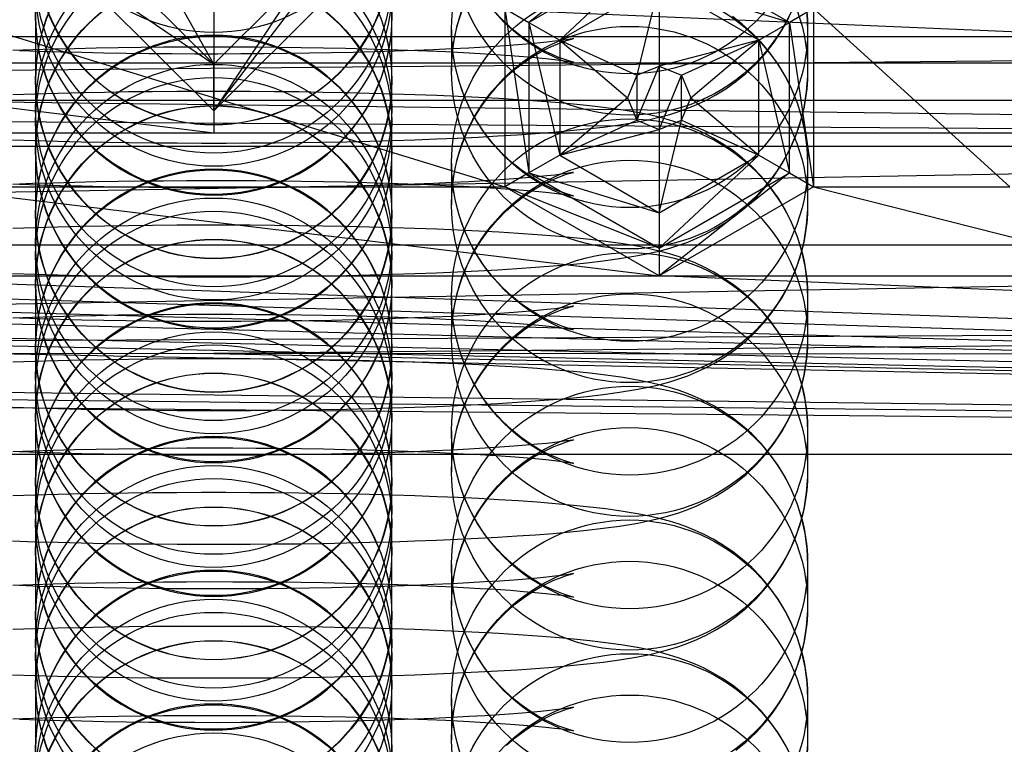
# Model space of a CAD drawing. Units: millimetres. Extents: x -7579 to 20113, y 2207 to 67750.
# Drawn here: x 6022 to 6038, y 21498 to 21510 of the extents above; entities that cross this region are included whole.
import ezdxf

# ---------------------------------------------------------------- set-up
doc = ezdxf.new("R2010")
doc.units = ezdxf.units.MM

msp = doc.modelspace()

# ---------------------------------------------------------------- linework, layer by layer
at = {"color": 7, "linetype": 'Continuous'}
for p, q in [((6021.9071, 21522.6963), (6021.9071, 21508.7117)), ((6027.9071, 21508.7117), (6027.9071, 21522.6963)), ((6021.9071, 21521.9859), (6021.9071, 21508.0013)), ((6027.9071, 21508.0013), (6027.9071, 21521.9859)), ((6021.9071, 21520.4457), (6021.9071, 21506.461)), ((6027.9071, 21506.461), (6027.9071, 21520.4457)), ((6021.9071, 21519.7353), (6021.9071, 21505.7506)), ((6027.9071, 21505.7506), (6027.9071, 21519.7353)), ((6021.9071, 21518.195), (6021.9071, 21504.2104)), ((6027.9071, 21504.2104), (6027.9071, 21518.195)), ((6021.9071, 21517.4846), (6021.9071, 21503.5)), ((6027.9071, 21503.5), (6027.9071, 21517.4846)), ((6021.9071, 21515.9444), (6021.9071, 21501.9597)), ((6027.9071, 21501.9597), (6027.9071, 21515.9444)), ((6024.9071, 21508.2973), (5968.7052, 21515.2441)), ((6021.9071, 21515.234), (6021.9071, 21501.2493)), ((6024.9071, 21515.2441), (6024.9071, 21508.2973)), ((6027.9071, 21501.2493), (6027.9071, 21515.234)), ((6024.9071, 21509.4564), (6022.4071, 21513.8906)), ((6021.9071, 21513.6937), (6021.9071, 21499.7091)), ((6027.9071, 21499.7091), (6027.9071, 21513.6937)), ((6021.9071, 21512.9833), (6021.9071, 21498.9987)), ((6027.9071, 21498.9987), (6027.9071, 21512.9833)), ((6027.4071, 21512.4283), (6024.9071, 21508.672)), ((6024.9071, 21512.2836), (6024.9071, 21509.4564)), ((6022.4071, 21511.9468), (6024.9071, 21509.4564)), ((6024.9071, 21509.4564), (6027.4071, 21511.9468)), ((6024.9071, 21508.672), (6027.4071, 21511.9468)), ((6032.4071, 21511.8932), (6030.2137, 21510.1596)), ((6021.9071, 21511.4431), (6021.9071, 21497.4585)), ((6027.9071, 21497.4585), (6027.9071, 21511.4431)), ((6032.4071, 21511.426), (6030.2137, 21510.1596)), ((6032.4071, 21511.426), (6030.731, 21509.8609)), ((6034.6006, 21510.1596), (6032.4071, 21511.426)), ((6024.9071, 21508.672), (6022.4071, 21511.1624)), ((6022.4071, 21511.1624), (6024.9071, 21509.4564)), ((6027.4071, 21511.1624), (6024.9071, 21508.672)), ((6032.4071, 21510.8286), (6030.731, 21509.8609)), ((6032.4071, 21510.8286), (6032.031, 21509.2704)), ((6034.6006, 21510.1596), (6032.4071, 21510.8286)), ((6034.0833, 21509.8609), (6032.4071, 21510.8286)), ((6032.4071, 21510.8286), (6032.4071, 21509.4262)), ((6021.9071, 21510.7327), (6021.9071, 21496.748)), ((6027.9071, 21496.748), (6027.9071, 21510.7327)), ((6077.3913, 21508.3151), (6024.9071, 21510.5785)), ((6024.9071, 21510.5132), (6024.9071, 21508.672)), ((6020.0042, 21510.3939), (6029.8101, 21507.3924)), ((6029.8101, 21510.3939), (6029.8101, 21507.3924)), ((6029.8101, 21510.3939), (6030.2137, 21507.6268)), ((6029.8101, 21510.3939), (6030.2137, 21510.1596)), ((6035.0042, 21510.3939), (6034.6006, 21510.1596)), ((6035.0042, 21510.3939), (6035.0042, 21507.3924)), ((6035.0042, 21510.3939), (6038.3101, 21507.3924)), ((6030.2137, 21510.1596), (6030.2137, 21507.6268)), ((6030.2137, 21510.1596), (6030.731, 21507.9255)), ((6030.2137, 21510.1596), (6030.731, 21509.8609)), ((6034.0833, 21509.8609), (6034.6006, 21510.1596)), ((6034.6006, 21507.6268), (6034.6006, 21510.1596)), ((6034.6006, 21510.1596), (6035.0042, 21507.3924)), ((6028.9071, 21510.0366), (6028.9071, 21509.3416)), ((6034.9071, 21509.3416), (6034.9071, 21510.0366)), ((6081.1091, 21509.9196), (5968.7052, 21508.8468)), ((6081.1091, 21509.9196), (5968.7052, 21509.9196)), ((6030.731, 21509.8609), (6030.731, 21507.9255)), ((6030.731, 21509.8609), (6031.8746, 21508.8932)), ((6030.731, 21509.8609), (6032.031, 21509.2704)), ((6034.0833, 21509.8609), (6032.4071, 21509.4262)), ((6032.7833, 21509.2704), (6034.0833, 21509.8609)), ((6032.9397, 21508.8932), (6034.0833, 21509.8609)), ((6034.0833, 21507.9255), (6034.0833, 21509.8609)), ((6034.0833, 21509.8609), (6034.6006, 21507.6268)), ((6081.1091, 21509.4741), (5968.7052, 21509.4741)), ((6081.1091, 21508.0739), (5968.7052, 21509.4741)), ((6024.9071, 21508.672), (6024.9071, 21509.4564)), ((6028.9071, 21509.3416), (6028.9074, 21509.3785)), ((6032.031, 21508.516), (6032.4071, 21509.4262)), ((6032.031, 21509.2704), (6032.4071, 21509.4262)), ((6032.4071, 21509.4262), (6032.4071, 21508.3601)), ((6032.4071, 21509.4262), (6032.7833, 21509.2704)), ((6021.9071, 21509.1925), (6021.9071, 21509.1771)), ((6021.9071, 21509.1925), (6021.9071, 21495.2078)), ((6021.9071, 21509.1771), (6021.9071, 21508.482)), ((6027.9071, 21495.2078), (6027.9071, 21509.1925)), ((6027.9071, 21509.1771), (6027.9071, 21509.1925)), ((6027.9071, 21508.482), (6027.9071, 21509.1771)), ((6032.031, 21509.2704), (6031.8746, 21508.8932)), ((6032.031, 21509.2704), (6032.031, 21508.516)), ((6032.4071, 21508.3601), (6032.7833, 21509.2704)), ((6032.7833, 21508.5159), (6032.7833, 21509.2704)), ((6032.7833, 21509.2704), (6032.9397, 21508.8932)), ((6081.1091, 21508.0739), (5968.7052, 21508.8468)), ((6081.1091, 21508.8468), (5968.7052, 21508.8468)), ((6031.8746, 21508.8932), (6030.731, 21507.9255)), ((6031.8746, 21508.8932), (6032.031, 21508.516)), ((6032.7833, 21508.5159), (6032.9397, 21508.8932)), ((6032.9397, 21508.8932), (6034.0833, 21507.9255)), ((6021.9071, 21508.7117), (6021.9071, 21508.0166)), ((6027.9071, 21508.0166), (6027.9071, 21508.7117)), ((6021.9071, 21508.482), (6021.9071, 21494.4974)), ((6027.9071, 21494.4974), (6027.9071, 21508.482)), ((6030.731, 21507.9255), (6032.031, 21508.516)), ((6032.031, 21508.516), (6032.4071, 21508.3601)), ((6032.4071, 21506.9577), (6032.7833, 21508.5159)), ((6032.4071, 21508.3601), (6032.7833, 21508.5159)), ((6032.7833, 21508.5159), (6034.0833, 21507.9255)), ((6077.3913, 21508.3151), (5972.4617, 21506.4083)), ((6030.731, 21507.9255), (6032.4071, 21508.3601)), ((6032.4071, 21508.3601), (6032.4071, 21506.9577)), ((6024.9071, 21508.2973), (5968.7052, 21508.2973)), ((6081.1091, 21508.2973), (6024.9071, 21508.2973)), ((6081.1091, 21508.0739), (5968.7052, 21508.0739)), ((6021.9071, 21508.0166), (6021.9071, 21508.0013)), ((6027.9071, 21508.0013), (6027.9071, 21508.0166)), ((6030.731, 21507.9255), (6030.2137, 21507.6268)), ((6030.731, 21507.9255), (6032.4071, 21506.9577)), ((6032.4071, 21506.9577), (6034.0833, 21507.9255)), ((6034.0833, 21507.9255), (6032.4071, 21506.3604)), ((6034.0833, 21507.9255), (6034.6006, 21507.6268)), ((6028.9071, 21507.786), (6028.9071, 21507.0909)), ((6034.9071, 21507.0909), (6034.9071, 21507.786)), ((6030.2137, 21507.6268), (6029.8101, 21507.3924)), ((6030.2137, 21507.6268), (6032.4071, 21506.3604)), ((6030.2137, 21507.6268), (6032.4071, 21506.9577)), ((6034.6006, 21507.6268), (6032.4071, 21505.8932)), ((6032.4071, 21506.3604), (6034.6006, 21507.6268)), ((6034.6006, 21507.6268), (6035.0042, 21507.3924)), ((6020.0042, 21507.3924), (6032.4071, 21505.8932)), ((6020.0042, 21507.3924), (6029.8101, 21507.3924)), ((6032.4071, 21505.8932), (6029.8101, 21507.3924)), ((6032.4071, 21506.3604), (6029.8101, 21507.3924)), ((6035.0042, 21507.3924), (6032.4071, 21505.8932)), ((6035.0042, 21507.3924), (6040.9071, 21505.8932)), ((6035.0042, 21507.3924), (6038.3101, 21507.3924)), ((6028.9071, 21507.0909), (6028.9074, 21507.1279)), ((6021.9071, 21506.9418), (6021.9071, 21506.9265)), ((6021.9071, 21506.9418), (6021.9071, 21492.9572)), ((6021.9071, 21506.9265), (6021.9071, 21506.2314)), ((6027.9071, 21492.9572), (6027.9071, 21506.9418)), ((6027.9071, 21506.9265), (6027.9071, 21506.9418)), ((6027.9071, 21506.2314), (6027.9071, 21506.9265)), ((6032.4071, 21506.9577), (6032.4071, 21506.3604)), ((6077.3528, 21506.4083), (5972.4617, 21506.4083)), ((6077.3528, 21506.4083), (5972.5821, 21504.5467)), ((6021.9071, 21506.461), (6021.9071, 21505.766)), ((6027.9071, 21505.766), (6027.9071, 21506.461)), ((6032.4071, 21506.3604), (6032.4071, 21505.8932)), ((6021.9071, 21506.2314), (6021.9071, 21492.2468)), ((6027.9071, 21492.2468), (6027.9071, 21506.2314)), ((5956.9071, 21505.8932), (6104.9483, 21502.8932)), ((5967.9071, 21505.8932), (6104.9483, 21502.8932)), ((5976.9071, 21505.8932), (6104.9483, 21502.8932)), ((5990.9071, 21505.8932), (6104.9483, 21502.8932)), ((6104.9483, 21502.8932), (5999.9071, 21505.8932)), ((6104.9483, 21502.8932), (6008.9071, 21505.8932)), ((6104.9483, 21502.8932), (6017.4071, 21505.8932)), ((6017.4071, 21505.8932), (6032.4071, 21505.8932)), ((6104.9483, 21502.8932), (6032.4071, 21505.8932)), ((6032.4071, 21505.8932), (6040.9071, 21505.8932)), ((6021.9071, 21505.766), (6021.9071, 21505.7506)), ((6027.9071, 21505.7506), (6027.9071, 21505.766)), ((6028.9071, 21505.5353), (6028.9071, 21504.8403)), ((6034.9071, 21504.8403), (6034.9071, 21505.5353)), ((6077.2971, 21505.0896), (5972.5821, 21504.5467)), ((6077.2971, 21505.0896), (6024.9071, 21504.5867)), ((6028.9071, 21504.8403), (6028.9074, 21504.8772)), ((6021.9071, 21504.6912), (6021.9071, 21504.6758)), ((6021.9071, 21504.6912), (6021.9071, 21490.7065)), ((6021.9071, 21504.6758), (6021.9071, 21503.9808)), ((6027.9071, 21490.7065), (6027.9071, 21504.6912)), ((6027.9071, 21504.6758), (6027.9071, 21504.6912)), ((6027.9071, 21503.9808), (6027.9071, 21504.6758)), ((5958.5752, 21504.5003), (6104.9483, 21502.8932)), ((6024.9071, 21504.5867), (5972.5821, 21504.5467)), ((5972.5821, 21504.5467), (6104.9483, 21502.8932)), ((6077.2321, 21504.5467), (6024.9071, 21504.5867)), ((6024.9071, 21504.5867), (6104.9483, 21502.8932)), ((5946.3601, 21504.3872), (6104.9483, 21502.8932)), ((6021.9071, 21504.2104), (6021.9071, 21503.5153)), ((6027.9071, 21503.5153), (6027.9071, 21504.2104)), ((6021.9071, 21503.9808), (6021.9071, 21489.9961)), ((6027.9071, 21489.9961), (6027.9071, 21503.9808)), ((6021.9071, 21503.5153), (6021.9071, 21503.5)), ((6027.9071, 21503.5), (6027.9071, 21503.5153)), ((6028.9071, 21503.2847), (6028.9071, 21502.5896)), ((6034.9071, 21502.5896), (6034.9071, 21503.2847)), ((5944.866, 21502.8932), (6104.9483, 21502.8932)), ((6028.9071, 21502.5896), (6028.9074, 21502.6266)), ((6021.9071, 21502.4405), (6021.9071, 21502.4252)), ((6021.9071, 21502.4405), (6021.9071, 21488.4559)), ((6021.9071, 21502.4252), (6021.9071, 21501.7301)), ((6027.9071, 21488.4559), (6027.9071, 21502.4405)), ((6027.9071, 21502.4252), (6027.9071, 21502.4405)), ((6027.9071, 21501.7301), (6027.9071, 21502.4252)), ((6021.9071, 21501.9597), (6021.9071, 21501.2647)), ((6027.9071, 21501.2647), (6027.9071, 21501.9597)), ((6021.9071, 21501.7301), (6021.9071, 21487.7455)), ((6027.9071, 21487.7455), (6027.9071, 21501.7301)), ((6021.9071, 21501.2647), (6021.9071, 21501.2493)), ((6027.9071, 21501.2493), (6027.9071, 21501.2647)), ((6028.9071, 21501.034), (6028.9071, 21500.339)), ((6034.9071, 21500.339), (6034.9071, 21501.034)), ((6028.9071, 21500.339), (6028.9074, 21500.3759)), ((6021.9071, 21500.1899), (6021.9071, 21500.1745)), ((6021.9071, 21500.1899), (6021.9071, 21486.2052)), ((6021.9071, 21500.1745), (6021.9071, 21499.4795)), ((6027.9071, 21486.2052), (6027.9071, 21500.1899)), ((6027.9071, 21500.1745), (6027.9071, 21500.1899)), ((6027.9071, 21499.4795), (6027.9071, 21500.1745)), ((6021.9071, 21499.7091), (6021.9071, 21499.014)), ((6027.9071, 21499.014), (6027.9071, 21499.7091)), ((6021.9071, 21499.4795), (6021.9071, 21485.4948)), ((6027.9071, 21485.4948), (6027.9071, 21499.4795)), ((6021.9071, 21499.014), (6021.9071, 21498.9987)), ((6027.9071, 21498.9987), (6027.9071, 21499.014)), ((6028.9071, 21498.7834), (6028.9071, 21498.0883)), ((6034.9071, 21498.0883), (6034.9071, 21498.7834)), ((6028.9071, 21498.0883), (6028.9074, 21498.1253))]:
    msp.add_line(p, q, dxfattribs=at)
at = {"color": 7, "linetype": 'Continuous', "flags": 128}
for points in [[(6021.5261, 21509.6909), (6021.8595, 21509.7028), (6022.205, 21509.7135), (6022.561, 21509.723), (6022.9261, 21509.7311), (6023.2989, 21509.7378), (6023.6778, 21509.7432), (6024.0615, 21509.7471), (6024.4485, 21509.7496), (6024.8373, 21509.7506), (6025.2264, 21509.7501), (6025.6144, 21509.7482), (6025.9998, 21509.7448), (6026.3812, 21509.7399), (6026.7571, 21509.7336), (6027.126, 21509.726), (6027.4866, 21509.7169), (6027.8374, 21509.7066), (6028.1769, 21509.695), (6028.5039, 21509.6823), (6028.8169, 21509.6685), (6029.1144, 21509.6537), (6029.395, 21509.638), (6029.6575, 21509.6215), (6029.9001, 21509.6046), (6030.1216, 21509.5873), (6030.3204, 21509.5699), (6030.495, 21509.5529), (6030.6439, 21509.5366), (6030.7656, 21509.5216), (6030.8503, 21509.5099), (6030.9113, 21509.5005), (6030.9493, 21509.4939), (6030.9658, 21509.4908), (6030.9625, 21509.4915), (6030.9413, 21509.4967), (6030.9037, 21509.5069), (6030.8509, 21509.5228), (6030.7833, 21509.5456), (6030.7011, 21509.5766), (6030.605, 21509.6174), (6030.4946, 21509.67), (6030.3698, 21509.7373), (6030.2312, 21509.8221), (6030.0812, 21509.9271), (6029.9241, 21510.0537), (6029.7658, 21510.2013), (6029.6121, 21510.3682)], [(6028.9074, 21509.3785), (6028.9189, 21509.6055), (6028.9528, 21509.86), (6029.0075, 21510.1069), (6029.0817, 21510.3443)], [(6034.9071, 21510.0366), (6034.8954, 21510.3031)], [(6021.5211, 21508.1847), (6021.8979, 21508.1724), (6022.2827, 21508.1616), (6022.6746, 21508.1523), (6023.0725, 21508.1446), (6023.4755, 21508.1383), (6023.8824, 21508.1337), (6024.2922, 21508.1306), (6024.7036, 21508.129), (6025.1156, 21508.129), (6025.5269, 21508.1306), (6025.9363, 21508.1337), (6026.3428, 21508.1384), (6026.7451, 21508.1446), (6027.1422, 21508.1524), (6027.533, 21508.1616), (6027.9164, 21508.1724), (6028.2915, 21508.1847), (6028.6574, 21508.1984), (6029.0132, 21508.2136), (6029.3582, 21508.2304), (6029.6919, 21508.2486), (6030.0137, 21508.2684), (6030.3237, 21508.2898), (6030.6221, 21508.3131), (6030.9097, 21508.3384), (6031.1884, 21508.3664), (6031.4621, 21508.3981), (6031.7394, 21508.4358), (6032.0435, 21508.4861), (6032.2479, 21508.5272), (6032.4216, 21508.5682), (6032.5824, 21508.6122), (6032.7353, 21508.6604), (6032.886, 21508.7149), (6033.0387, 21508.7779), (6033.1964, 21508.8522), (6033.359, 21508.9398), (6033.5266, 21509.0434), (6033.6977, 21509.1648), (6033.8688, 21509.3049), (6034.0359, 21509.4633), (6034.195, 21509.6387), (6034.3426, 21509.8295), (6034.4762, 21510.0339), (6034.594, 21510.25)], [(6034.9071, 21507.786), (6034.8954, 21508.0525), (6034.8615, 21508.3099), (6034.8067, 21508.5599), (6034.7322, 21508.8008), (6034.6396, 21509.0314), (6034.5303, 21509.2502), (6034.406, 21509.4562), (6034.2687, 21509.6481), (6034.1205, 21509.825), (6033.9639, 21509.9861), (6033.8018, 21510.1306), (6033.6375, 21510.2581)], [(6028.9089, 21509.9345), (6028.9088, 21509.9362), (6028.9071, 21510.0366)], [(6021.5261, 21507.4403), (6021.8595, 21507.4522), (6022.205, 21507.4629), (6022.561, 21507.4723), (6022.9261, 21507.4804), (6023.2989, 21507.4872), (6023.6778, 21507.4926), (6024.0615, 21507.4965), (6024.4485, 21507.499), (6024.8373, 21507.5), (6025.2264, 21507.4995), (6025.6144, 21507.4975), (6025.9998, 21507.4941), (6026.3812, 21507.4893), (6026.7571, 21507.483), (6027.126, 21507.4753), (6027.4866, 21507.4663), (6027.8374, 21507.456), (6028.1769, 21507.4444), (6028.5039, 21507.4317), (6028.8169, 21507.4178), (6029.1144, 21507.403), (6029.395, 21507.3873), (6029.6575, 21507.3709), (6029.9001, 21507.3539), (6030.1216, 21507.3366), (6030.3204, 21507.3193), (6030.495, 21507.3022), (6030.6439, 21507.2859), (6030.7656, 21507.2709), (6030.8503, 21507.2592), (6030.9113, 21507.2498), (6030.9493, 21507.2433), (6030.9658, 21507.2402), (6030.9625, 21507.2409), (6030.9413, 21507.2461), (6030.9037, 21507.2562), (6030.8509, 21507.2722), (6030.7833, 21507.295), (6030.7011, 21507.326), (6030.605, 21507.3667), (6030.4946, 21507.4194), (6030.3698, 21507.4866), (6030.2312, 21507.5715), (6030.0812, 21507.6765), (6029.9241, 21507.803), (6029.7658, 21507.9506), (6029.6121, 21508.1176), (6029.4675, 21508.3017), (6029.3357, 21508.5007), (6029.219, 21508.7124), (6029.1192, 21508.9348), (6029.0377, 21509.1659), (6028.9753, 21509.4039), (6028.9298, 21509.6703), (6028.9089, 21509.9345)], [(6028.9074, 21507.1279), (6028.9189, 21507.3548), (6028.9528, 21507.6094), (6029.0075, 21507.8562), (6029.0817, 21508.0937), (6029.1738, 21508.3203), (6029.2821, 21508.5347), (6029.4047, 21508.7354), (6029.5394, 21508.9212), (6029.6836, 21509.0908), (6029.8339, 21509.2431), (6029.9865, 21509.377), (6030.1367, 21509.4916), (6030.2797, 21509.587), (6030.4117, 21509.6644), (6030.5302, 21509.7259), (6030.6346, 21509.7739), (6030.7249, 21509.8108), (6030.8013, 21509.8389), (6030.8639, 21509.8594), (6030.9123, 21509.8737), (6030.946, 21509.8827), (6030.9641, 21509.887), (6030.965, 21509.8872), (6030.947, 21509.8838), (6030.908, 21509.8772), (6030.8463, 21509.8677), (6030.7604, 21509.8559), (6030.6494, 21509.8422), (6030.513, 21509.8272), (6030.3515, 21509.8111), (6030.1656, 21509.7946), (6029.9564, 21509.7778), (6029.7252, 21509.7612), (6029.4734, 21509.7449), (6029.2023, 21509.7292), (6028.9135, 21509.7143), (6028.6083, 21509.7003), (6028.2882, 21509.6873), (6027.9548, 21509.6754), (6027.6093, 21509.6647), (6027.2533, 21509.6552), (6026.8882, 21509.6471), (6026.5154, 21509.6403), (6026.1365, 21509.635), (6025.7528, 21509.631), (6025.3658, 21509.6286), (6024.977, 21509.6276), (6024.5879, 21509.628), (6024.1999, 21509.63), (6023.8145, 21509.6334), (6023.4331, 21509.6383), (6023.0572, 21509.6445), (6022.6883, 21509.6522), (6022.3277, 21509.6612), (6021.9769, 21509.6715), (6021.6373, 21509.6831)], [(6021.5211, 21505.9341), (6021.8979, 21505.9218), (6022.2827, 21505.911), (6022.6746, 21505.9017), (6023.0725, 21505.8939), (6023.4755, 21505.8877), (6023.8824, 21505.883), (6024.2922, 21505.8799), (6024.7036, 21505.8784), (6025.1156, 21505.8784), (6025.5269, 21505.88), (6025.9363, 21505.8831), (6026.3428, 21505.8878), (6026.7451, 21505.894), (6027.1422, 21505.9017), (6027.533, 21505.911), (6027.9164, 21505.9218), (6028.2915, 21505.934), (6028.6574, 21505.9478), (6029.0132, 21505.963), (6029.3582, 21505.9797), (6029.6919, 21505.998), (6030.0137, 21506.0177), (6030.3237, 21506.0392), (6030.6221, 21506.0624), (6030.9097, 21506.0878), (6031.1884, 21506.1158), (6031.4621, 21506.1475), (6031.7394, 21506.1852), (6032.0435, 21506.2355), (6032.2479, 21506.2766), (6032.4216, 21506.3176), (6032.5824, 21506.3616), (6032.7353, 21506.4098), (6032.886, 21506.4642), (6033.0387, 21506.5272), (6033.1964, 21506.6015), (6033.359, 21506.6892), (6033.5266, 21506.7927), (6033.6977, 21506.9141), (6033.8688, 21507.0542), (6034.0359, 21507.2126), (6034.195, 21507.388), (6034.3426, 21507.5788), (6034.4762, 21507.7832), (6034.594, 21507.9994), (6034.6943, 21508.2256), (6034.7761, 21508.46), (6034.8444, 21508.7282), (6034.8876, 21508.9979), (6034.9062, 21509.2661), (6034.9071, 21509.3416)], [(6034.9071, 21505.5353), (6034.8954, 21505.8018), (6034.8615, 21506.0593), (6034.8067, 21506.3092), (6034.7322, 21506.5502), (6034.6396, 21506.7808), (6034.5303, 21506.9996), (6034.406, 21507.2055), (6034.2687, 21507.3974), (6034.1205, 21507.5744), (6033.9639, 21507.7354), (6033.8018, 21507.8799), (6033.6375, 21508.0074), (6033.4742, 21508.1181), (6033.3145, 21508.2128), (6033.1601, 21508.2933), (6033.0108, 21508.3618), (6032.8659, 21508.4203), (6032.7236, 21508.471), (6032.58, 21508.516), (6032.4297, 21508.5572), (6032.2641, 21508.5967), (6032.0665, 21508.6371), (6031.797, 21508.683), (6031.5099, 21508.7234), (6031.2366, 21508.7558), (6030.9647, 21508.7839), (6030.6602, 21508.8113), (6030.3508, 21508.8357), (6030.0332, 21508.8579), (6029.7058, 21508.8781), (6029.3679, 21508.8967), (6029.0196, 21508.9136), (6028.6612, 21508.929), (6028.2932, 21508.9428), (6027.9164, 21508.9551), (6027.5316, 21508.9659), (6027.1397, 21508.9752), (6026.7418, 21508.983), (6026.3388, 21508.9892), (6025.9319, 21508.9938), (6025.5221, 21508.9969), (6025.1107, 21508.9985), (6024.6987, 21508.9985), (6024.2874, 21508.9969), (6023.878, 21508.9938), (6023.4715, 21508.9891), (6023.0692, 21508.9829), (6022.6721, 21508.9752), (6022.2813, 21508.9659), (6021.8979, 21508.9551), (6021.5228, 21508.9429)], [(6021.5261, 21505.1896), (6021.8595, 21505.2015), (6022.205, 21505.2122), (6022.561, 21505.2217), (6022.9261, 21505.2298), (6023.2989, 21505.2366), (6023.6778, 21505.2419), (6024.0615, 21505.2458), (6024.4485, 21505.2483), (6024.8373, 21505.2493), (6025.2264, 21505.2488), (6025.6144, 21505.2469), (6025.9998, 21505.2435), (6026.3812, 21505.2386), (6026.7571, 21505.2323), (6027.126, 21505.2247), (6027.4866, 21505.2157), (6027.8374, 21505.2053), (6028.1769, 21505.1938), (6028.5039, 21505.181), (6028.8169, 21505.1672), (6029.1144, 21505.1524), (6029.395, 21505.1367), (6029.6575, 21505.1203), (6029.9001, 21505.1033), (6030.1216, 21505.086), (6030.3204, 21505.0686), (6030.495, 21505.0516), (6030.6439, 21505.0353), (6030.7656, 21505.0203), (6030.8503, 21505.0086), (6030.9113, 21504.9992), (6030.9493, 21504.9927), (6030.9658, 21504.9895), (6030.9625, 21504.9903), (6030.9413, 21504.9954), (6030.9037, 21505.0056), (6030.8509, 21505.0215), (6030.7833, 21505.0443), (6030.7011, 21505.0754), (6030.605, 21505.1161), (6030.4946, 21505.1687), (6030.3698, 21505.236), (6030.2312, 21505.3208), (6030.0812, 21505.4259), (6029.9241, 21505.5524), (6029.7658, 21505.7), (6029.6121, 21505.8669), (6029.4675, 21506.051), (6029.3357, 21506.25), (6029.219, 21506.4617), (6029.1192, 21506.6841), (6029.0377, 21506.9153), (6028.9753, 21507.1533), (6028.9298, 21507.4197), (6028.9089, 21507.6838)], [(6028.9089, 21507.6838), (6028.9088, 21507.6855), (6028.9071, 21507.786)], [(6028.9074, 21504.8772), (6028.9189, 21505.1042), (6028.9528, 21505.3587), (6029.0075, 21505.6056), (6029.0817, 21505.8431), (6029.1738, 21506.0697), (6029.2821, 21506.284), (6029.4047, 21506.4847), (6029.5394, 21506.6705), (6029.6836, 21506.8402), (6029.8339, 21506.9925), (6029.9865, 21507.1263), (6030.1367, 21507.241), (6030.2797, 21507.3364), (6030.4117, 21507.4138), (6030.5302, 21507.4752), (6030.6346, 21507.5232), (6030.7249, 21507.5602), (6030.8013, 21507.5882), (6030.8639, 21507.6088), (6030.9123, 21507.6231), (6030.946, 21507.632), (6030.9641, 21507.6363), (6030.965, 21507.6366), (6030.947, 21507.6332), (6030.908, 21507.6265), (6030.8463, 21507.6171), (6030.7604, 21507.6053), (6030.6494, 21507.5916), (6030.513, 21507.5765), (6030.3515, 21507.5605), (6030.1656, 21507.5439), (6029.9564, 21507.5272), (6029.7252, 21507.5105), (6029.4734, 21507.4943), (6029.2023, 21507.4786), (6028.9135, 21507.4637), (6028.6083, 21507.4496), (6028.2882, 21507.4366), (6027.9548, 21507.4247), (6027.6093, 21507.414), (6027.2533, 21507.4046), (6026.8882, 21507.3964), (6026.5154, 21507.3897), (6026.1365, 21507.3843), (6025.7528, 21507.3804), (6025.3658, 21507.3779), (6024.977, 21507.3769), (6024.5879, 21507.3774), (6024.1999, 21507.3793), (6023.8145, 21507.3828), (6023.4331, 21507.3876), (6023.0572, 21507.3939), (6022.6883, 21507.4016), (6022.3277, 21507.4106), (6021.9769, 21507.4209), (6021.6373, 21507.4325)], [(6021.5211, 21503.6834), (6021.8979, 21503.6711), (6022.2827, 21503.6603), (6022.6746, 21503.651), (6023.0725, 21503.6433), (6023.4755, 21503.6371), (6023.8824, 21503.6324), (6024.2922, 21503.6293), (6024.7036, 21503.6277), (6025.1156, 21503.6277), (6025.5269, 21503.6293), (6025.9363, 21503.6324), (6026.3428, 21503.6371), (6026.7451, 21503.6433), (6027.1422, 21503.6511), (6027.533, 21503.6603), (6027.9164, 21503.6711), (6028.2915, 21503.6834), (6028.6574, 21503.6971), (6029.0132, 21503.7124), (6029.3582, 21503.7291), (6029.6919, 21503.7473), (6030.0137, 21503.7671), (6030.3237, 21503.7885), (6030.6221, 21503.8118), (6030.9097, 21503.8371), (6031.1884, 21503.8651), (6031.4621, 21503.8968), (6031.7394, 21503.9345), (6032.0435, 21503.9848), (6032.2479, 21504.0259), (6032.4216, 21504.0669), (6032.5824, 21504.111), (6032.7353, 21504.1592), (6032.886, 21504.2136), (6033.0387, 21504.2766), (6033.1964, 21504.3509), (6033.359, 21504.4385), (6033.5266, 21504.5421), (6033.6977, 21504.6635), (6033.8688, 21504.8036), (6034.0359, 21504.962), (6034.195, 21505.1374), (6034.3426, 21505.3282), (6034.4762, 21505.5326), (6034.594, 21505.7487), (6034.6943, 21505.975), (6034.7761, 21506.2094), (6034.8444, 21506.4775), (6034.8876, 21506.7473), (6034.9062, 21507.0155), (6034.9071, 21507.0909)], [(6034.9071, 21503.2847), (6034.8954, 21503.5512), (6034.8615, 21503.8086), (6034.8067, 21504.0586), (6034.7322, 21504.2996), (6034.6396, 21504.5301), (6034.5303, 21504.7489), (6034.406, 21504.9549), (6034.2687, 21505.1468), (6034.1205, 21505.3237), (6033.9639, 21505.4848), (6033.8018, 21505.6293), (6033.6375, 21505.7568), (6033.4742, 21505.8674), (6033.3145, 21505.9622), (6033.1601, 21506.0427), (6033.0108, 21506.1112), (6032.8659, 21506.1697), (6032.7236, 21506.2204), (6032.58, 21506.2653), (6032.4297, 21506.3066), (6032.2641, 21506.3461), (6032.0665, 21506.3865), (6031.797, 21506.4324), (6031.5099, 21506.4727), (6031.2366, 21506.5052), (6030.9647, 21506.5332), (6030.6602, 21506.5606), (6030.3508, 21506.5851), (6030.0332, 21506.6072), (6029.7058, 21506.6275), (6029.3679, 21506.646), (6029.0196, 21506.6629), (6028.6612, 21506.6783), (6028.2932, 21506.6922), (6027.9164, 21506.7045), (6027.5316, 21506.7153), (6027.1397, 21506.7246), (6026.7418, 21506.7323), (6026.3388, 21506.7385), (6025.9319, 21506.7432), (6025.5221, 21506.7463), (6025.1107, 21506.7479), (6024.6987, 21506.7478), (6024.2874, 21506.7463), (6023.878, 21506.7432), (6023.4715, 21506.7385), (6023.0692, 21506.7323), (6022.6721, 21506.7245), (6022.2813, 21506.7152), (6021.8979, 21506.7045), (6021.5228, 21506.6922)], [(6028.9089, 21505.4332), (6028.9088, 21505.4349), (6028.9071, 21505.5353)], [(6021.5261, 21502.939), (6021.8595, 21502.9509), (6022.205, 21502.9616), (6022.561, 21502.971), (6022.9261, 21502.9792), (6023.2989, 21502.9859), (6023.6778, 21502.9913), (6024.0615, 21502.9952), (6024.4485, 21502.9977), (6024.8373, 21502.9987), (6025.2264, 21502.9982), (6025.6144, 21502.9962), (6025.9998, 21502.9928), (6026.3812, 21502.988), (6026.7571, 21502.9817), (6027.126, 21502.974), (6027.4866, 21502.965), (6027.8374, 21502.9547), (6028.1769, 21502.9431), (6028.5039, 21502.9304), (6028.8169, 21502.9165), (6029.1144, 21502.9017), (6029.395, 21502.886), (6029.6575, 21502.8696), (6029.9001, 21502.8526), (6030.1216, 21502.8353), (6030.3204, 21502.818), (6030.495, 21502.801), (6030.6439, 21502.7847), (6030.7656, 21502.7697), (6030.8503, 21502.7579), (6030.9113, 21502.7486), (6030.9493, 21502.742), (6030.9658, 21502.7389), (6030.9625, 21502.7396), (6030.9413, 21502.7448), (6030.9037, 21502.7549), (6030.8509, 21502.7709), (6030.7833, 21502.7937), (6030.7011, 21502.8247), (6030.605, 21502.8654), (6030.4946, 21502.9181), (6030.3698, 21502.9853), (6030.2312, 21503.0702), (6030.0812, 21503.1752), (6029.9241, 21503.3017), (6029.7658, 21503.4493), (6029.6121, 21503.6163), (6029.4675, 21503.8004), (6029.3357, 21503.9994), (6029.219, 21504.2111), (6029.1192, 21504.4335), (6029.0377, 21504.6646), (6028.9753, 21504.9026), (6028.9298, 21505.1691), (6028.9089, 21505.4332)], [(6028.9074, 21502.6266), (6028.9189, 21502.8535), (6028.9528, 21503.1081), (6029.0075, 21503.3549), (6029.0817, 21503.5924), (6029.1738, 21503.819), (6029.2821, 21504.0334), (6029.4047, 21504.2341), (6029.5394, 21504.4199), (6029.6836, 21504.5896), (6029.8339, 21504.7418), (6029.9865, 21504.8757), (6030.1367, 21504.9903), (6030.2797, 21505.0858), (6030.4117, 21505.1631), (6030.5302, 21505.2246), (6030.6346, 21505.2726), (6030.7249, 21505.3096), (6030.8013, 21505.3376), (6030.8639, 21505.3581), (6030.9123, 21505.3724), (6030.946, 21505.3814), (6030.9641, 21505.3857), (6030.965, 21505.3859), (6030.947, 21505.3825), (6030.908, 21505.3759), (6030.8463, 21505.3664), (6030.7604, 21505.3546), (6030.6494, 21505.3409), (6030.513, 21505.3259), (6030.3515, 21505.3098), (6030.1656, 21505.2933), (6029.9564, 21505.2765), (6029.7252, 21505.2599), (6029.4734, 21505.2436), (6029.2023, 21505.228), (6028.9135, 21505.213), (6028.6083, 21505.199), (6028.2882, 21505.186), (6027.9548, 21505.1741), (6027.6093, 21505.1634), (6027.2533, 21505.1539), (6026.8882, 21505.1458), (6026.5154, 21505.139), (6026.1365, 21505.1337), (6025.7528, 21505.1298), (6025.3658, 21505.1273), (6024.977, 21505.1263), (6024.5879, 21505.1268), (6024.1999, 21505.1287), (6023.8145, 21505.1321), (6023.4331, 21505.137), (6023.0572, 21505.1432), (6022.6883, 21505.1509), (6022.3277, 21505.1599), (6021.9769, 21505.1703), (6021.6373, 21505.1818)], [(6021.5211, 21501.4328), (6021.8979, 21501.4205), (6022.2827, 21501.4097), (6022.6746, 21501.4004), (6023.0725, 21501.3926), (6023.4755, 21501.3864), (6023.8824, 21501.3818), (6024.2922, 21501.3786), (6024.7036, 21501.3771), (6025.1156, 21501.3771), (6025.5269, 21501.3787), (6025.9363, 21501.3818), (6026.3428, 21501.3865), (6026.7451, 21501.3927), (6027.1422, 21501.4004), (6027.533, 21501.4097), (6027.9164, 21501.4205), (6028.2915, 21501.4327), (6028.6574, 21501.4465), (6029.0132, 21501.4617), (6029.3582, 21501.4784), (6029.6919, 21501.4967), (6030.0137, 21501.5165), (6030.3237, 21501.5379), (6030.6221, 21501.5611), (6030.9097, 21501.5865), (6031.1884, 21501.6145), (6031.4621, 21501.6462), (6031.7394, 21501.6839), (6032.0435, 21501.7342), (6032.2479, 21501.7753), (6032.4216, 21501.8163), (6032.5824, 21501.8603), (6032.7353, 21501.9085), (6032.886, 21501.9629), (6033.0387, 21502.0259), (6033.1964, 21502.1002), (6033.359, 21502.1879), (6033.5266, 21502.2914), (6033.6977, 21502.4128), (6033.8688, 21502.5529), (6034.0359, 21502.7113), (6034.195, 21502.8868), (6034.3426, 21503.0775), (6034.4762, 21503.2819), (6034.594, 21503.4981), (6034.6943, 21503.7243), (6034.7761, 21503.9588), (6034.8444, 21504.2269), (6034.8876, 21504.4966), (6034.9062, 21504.7648), (6034.9071, 21504.8403)], [(6034.9071, 21501.034), (6034.8954, 21501.3005), (6034.8615, 21501.558), (6034.8067, 21501.8079), (6034.7322, 21502.0489), (6034.6396, 21502.2795), (6034.5303, 21502.4983), (6034.406, 21502.7042), (6034.2687, 21502.8962), (6034.1205, 21503.0731), (6033.9639, 21503.2341), (6033.8018, 21503.3786), (6033.6375, 21503.5061), (6033.4742, 21503.6168), (6033.3145, 21503.7116), (6033.1601, 21503.7921), (6033.0108, 21503.8605), (6032.8659, 21503.919), (6032.7236, 21503.9697), (6032.58, 21504.0147), (6032.4297, 21504.0559), (6032.2641, 21504.0955), (6032.0665, 21504.1358), (6031.797, 21504.1817), (6031.5099, 21504.2221), (6031.2366, 21504.2546), (6030.9647, 21504.2826), (6030.6602, 21504.31), (6030.3508, 21504.3344), (6030.0332, 21504.3566), (6029.7058, 21504.3768), (6029.3679, 21504.3954), (6029.0196, 21504.4123), (6028.6612, 21504.4277), (6028.2932, 21504.4415), (6027.9164, 21504.4538), (6027.5316, 21504.4646), (6027.1397, 21504.4739), (6026.7418, 21504.4817), (6026.3388, 21504.4879), (6025.9319, 21504.4926), (6025.5221, 21504.4957), (6025.1107, 21504.4972), (6024.6987, 21504.4972), (6024.2874, 21504.4956), (6023.878, 21504.4925), (6023.4715, 21504.4878), (6023.0692, 21504.4816), (6022.6721, 21504.4739), (6022.2813, 21504.4646), (6021.8979, 21504.4538), (6021.5228, 21504.4416)], [(6021.5261, 21500.6883), (6021.8595, 21500.7002), (6022.205, 21500.7109), (6022.561, 21500.7204), (6022.9261, 21500.7285), (6023.2989, 21500.7353), (6023.6778, 21500.7406), (6024.0615, 21500.7446), (6024.4485, 21500.747), (6024.8373, 21500.748), (6025.2264, 21500.7475), (6025.6144, 21500.7456), (6025.9998, 21500.7422), (6026.3812, 21500.7373), (6026.7571, 21500.7311), (6027.126, 21500.7234), (6027.4866, 21500.7144), (6027.8374, 21500.704), (6028.1769, 21500.6925), (6028.5039, 21500.6797), (6028.8169, 21500.6659), (6029.1144, 21500.6511), (6029.395, 21500.6354), (6029.6575, 21500.619), (6029.9001, 21500.602), (6030.1216, 21500.5847), (6030.3204, 21500.5674), (6030.495, 21500.5503), (6030.6439, 21500.534), (6030.7656, 21500.519), (6030.8503, 21500.5073), (6030.9113, 21500.4979), (6030.9493, 21500.4914), (6030.9658, 21500.4882), (6030.9625, 21500.489), (6030.9413, 21500.4941), (6030.9037, 21500.5043), (6030.8509, 21500.5203), (6030.7833, 21500.543), (6030.7011, 21500.5741), (6030.605, 21500.6148), (6030.4946, 21500.6674), (6030.3698, 21500.7347), (6030.2312, 21500.8195), (6030.0812, 21500.9246), (6029.9241, 21501.0511), (6029.7658, 21501.1987), (6029.6121, 21501.3657), (6029.4675, 21501.5498), (6029.3357, 21501.7487), (6029.219, 21501.9604), (6029.1192, 21502.1828), (6029.0377, 21502.414), (6028.9753, 21502.652), (6028.9298, 21502.9184), (6028.9089, 21503.1825)], [(6028.9089, 21503.1825), (6028.9088, 21503.1843), (6028.9071, 21503.2847)], [(6028.9074, 21500.3759), (6028.9189, 21500.6029), (6028.9528, 21500.8575), (6029.0075, 21501.1043), (6029.0817, 21501.3418), (6029.1738, 21501.5684), (6029.2821, 21501.7827), (6029.4047, 21501.9834), (6029.5394, 21502.1693), (6029.6836, 21502.3389), (6029.8339, 21502.4912), (6029.9865, 21502.625), (6030.1367, 21502.7397), (6030.2797, 21502.8351), (6030.4117, 21502.9125), (6030.5302, 21502.9739), (6030.6346, 21503.0219), (6030.7249, 21503.0589), (6030.8013, 21503.0869), (6030.8639, 21503.1075), (6030.9123, 21503.1218), (6030.946, 21503.1307), (6030.9641, 21503.135), (6030.965, 21503.1353), (6030.947, 21503.1319), (6030.908, 21503.1252), (6030.8463, 21503.1158), (6030.7604, 21503.104), (6030.6494, 21503.0903), (6030.513, 21503.0752), (6030.3515, 21503.0592), (6030.1656, 21503.0426), (6029.9564, 21503.0259), (6029.7252, 21503.0092), (6029.4734, 21502.993), (6029.2023, 21502.9773), (6028.9135, 21502.9624), (6028.6083, 21502.9484), (6028.2882, 21502.9353), (6027.9548, 21502.9234), (6027.6093, 21502.9127), (6027.2533, 21502.9033), (6026.8882, 21502.8951), (6026.5154, 21502.8884), (6026.1365, 21502.883), (6025.7528, 21502.8791), (6025.3658, 21502.8766), (6024.977, 21502.8756), (6024.5879, 21502.8761), (6024.1999, 21502.8781), (6023.8145, 21502.8815), (6023.4331, 21502.8863), (6023.0572, 21502.8926), (6022.6883, 21502.9003), (6022.3277, 21502.9093), (6021.9769, 21502.9196), (6021.6373, 21502.9312)], [(6021.5211, 21499.1822), (6021.8979, 21499.1698), (6022.2827, 21499.159), (6022.6746, 21499.1497), (6023.0725, 21499.142), (6023.4755, 21499.1358), (6023.8824, 21499.1311), (6024.2922, 21499.128), (6024.7036, 21499.1264), (6025.1156, 21499.1265), (6025.5269, 21499.128), (6025.9363, 21499.1312), (6026.3428, 21499.1358), (6026.7451, 21499.142), (6027.1422, 21499.1498), (6027.533, 21499.1591), (6027.9164, 21499.1698), (6028.2915, 21499.1821), (6028.6574, 21499.1958), (6029.0132, 21499.2111), (6029.3582, 21499.2278), (6029.6919, 21499.246), (6030.0137, 21499.2658), (6030.3237, 21499.2873), (6030.6221, 21499.3105), (6030.9097, 21499.3359), (6031.1884, 21499.3639), (6031.4621, 21499.3955), (6031.7394, 21499.4332), (6032.0435, 21499.4835), (6032.2479, 21499.5247), (6032.4216, 21499.5656), (6032.5824, 21499.6097), (6032.7353, 21499.6579), (6032.886, 21499.7123), (6033.0387, 21499.7753), (6033.1964, 21499.8496), (6033.359, 21499.9372), (6033.5266, 21500.0408), (6033.6977, 21500.1622), (6033.8688, 21500.3023), (6034.0359, 21500.4607), (6034.195, 21500.6361), (6034.3426, 21500.8269), (6034.4762, 21501.0313), (6034.594, 21501.2475), (6034.6943, 21501.4737), (6034.7761, 21501.7081), (6034.8444, 21501.9762), (6034.8876, 21502.246), (6034.9062, 21502.5142), (6034.9071, 21502.5896)], [(6034.9071, 21498.7834), (6034.8954, 21499.0499), (6034.8615, 21499.3073), (6034.8067, 21499.5573), (6034.7322, 21499.7983), (6034.6396, 21500.0288), (6034.5303, 21500.2477), (6034.406, 21500.4536), (6034.2687, 21500.6455), (6034.1205, 21500.8224), (6033.9639, 21500.9835), (6033.8018, 21501.128), (6033.6375, 21501.2555), (6033.4742, 21501.3662), (6033.3145, 21501.4609), (6033.1601, 21501.5414), (6033.0108, 21501.6099), (6032.8659, 21501.6684), (6032.7236, 21501.7191), (6032.58, 21501.7641), (6032.4297, 21501.8053), (6032.2641, 21501.8448), (6032.0665, 21501.8852), (6031.797, 21501.9311), (6031.5099, 21501.9714), (6031.2366, 21502.0039), (6030.9647, 21502.0319), (6030.6602, 21502.0593), (6030.3508, 21502.0838), (6030.0332, 21502.1059), (6029.7058, 21502.1262), (6029.3679, 21502.1447), (6029.0196, 21502.1617), (6028.6612, 21502.177), (6028.2932, 21502.1909), (6027.9164, 21502.2032), (6027.5316, 21502.214), (6027.1397, 21502.2233), (6026.7418, 21502.231), (6026.3388, 21502.2372), (6025.9319, 21502.2419), (6025.5221, 21502.245), (6025.1107, 21502.2466), (6024.6987, 21502.2466), (6024.2874, 21502.245), (6023.878, 21502.2419), (6023.4715, 21502.2372), (6023.0692, 21502.231), (6022.6721, 21502.2232), (6022.2813, 21502.214), (6021.8979, 21502.2032), (6021.5228, 21502.1909)], [(6028.9089, 21500.9319), (6028.9088, 21500.9336), (6028.9071, 21501.034)], [(6021.5261, 21498.4377), (6021.8595, 21498.4496), (6022.205, 21498.4603), (6022.561, 21498.4697), (6022.9261, 21498.4779), (6023.2989, 21498.4846), (6023.6778, 21498.49), (6024.0615, 21498.4939), (6024.4485, 21498.4964), (6024.8373, 21498.4974), (6025.2264, 21498.4969), (6025.6144, 21498.495), (6025.9998, 21498.4916), (6026.3812, 21498.4867), (6026.7571, 21498.4804), (6027.126, 21498.4727), (6027.4866, 21498.4637), (6027.8374, 21498.4534), (6028.1769, 21498.4418), (6028.5039, 21498.4291), (6028.8169, 21498.4153), (6029.1144, 21498.4004), (6029.395, 21498.3847), (6029.6575, 21498.3683), (6029.9001, 21498.3514), (6030.1216, 21498.3341), (6030.3204, 21498.3167), (6030.495, 21498.2997), (6030.6439, 21498.2834), (6030.7656, 21498.2684), (6030.8503, 21498.2567), (6030.9113, 21498.2473), (6030.9493, 21498.2407), (6030.9658, 21498.2376), (6030.9625, 21498.2383), (6030.9413, 21498.2435), (6030.9037, 21498.2537), (6030.8509, 21498.2696), (6030.7833, 21498.2924), (6030.7011, 21498.3234), (6030.605, 21498.3641), (6030.4946, 21498.4168), (6030.3698, 21498.484), (6030.2312, 21498.5689), (6030.0812, 21498.6739), (6029.9241, 21498.8004), (6029.7658, 21498.948), (6029.6121, 21499.115), (6029.4675, 21499.2991), (6029.3357, 21499.4981), (6029.219, 21499.7098), (6029.1192, 21499.9322), (6029.0377, 21500.1634), (6028.9753, 21500.4013), (6028.9298, 21500.6678), (6028.9089, 21500.9319)], [(6028.9074, 21498.1253), (6028.9189, 21498.3522), (6028.9528, 21498.6068), (6029.0075, 21498.8536), (6029.0817, 21499.0911), (6029.1738, 21499.3177), (6029.2821, 21499.5321), (6029.4047, 21499.7328), (6029.5394, 21499.9186), (6029.6836, 21500.0883), (6029.8339, 21500.2406), (6029.9865, 21500.3744), (6030.1367, 21500.489), (6030.2797, 21500.5845), (6030.4117, 21500.6619), (6030.5302, 21500.7233), (6030.6346, 21500.7713), (6030.7249, 21500.8083), (6030.8013, 21500.8363), (6030.8639, 21500.8569), (6030.9123, 21500.8711), (6030.946, 21500.8801), (6030.9641, 21500.8844), (6030.965, 21500.8846), (6030.947, 21500.8812), (6030.908, 21500.8746), (6030.8463, 21500.8651), (6030.7604, 21500.8533), (6030.6494, 21500.8397), (6030.513, 21500.8246), (6030.3515, 21500.8086), (6030.1656, 21500.792), (6029.9564, 21500.7752), (6029.7252, 21500.7586), (6029.4734, 21500.7423), (6029.2023, 21500.7267), (6028.9135, 21500.7117), (6028.6083, 21500.6977), (6028.2882, 21500.6847), (6027.9548, 21500.6728), (6027.6093, 21500.6621), (6027.2533, 21500.6526), (6026.8882, 21500.6445), (6026.5154, 21500.6377), (6026.1365, 21500.6324), (6025.7528, 21500.6285), (6025.3658, 21500.626), (6024.977, 21500.625), (6024.5879, 21500.6255), (6024.1999, 21500.6274), (6023.8145, 21500.6308), (6023.4331, 21500.6357), (6023.0572, 21500.642), (6022.6883, 21500.6496), (6022.3277, 21500.6586), (6021.9769, 21500.669), (6021.6373, 21500.6805)], [(6033.6977, 21497.9116), (6033.8688, 21498.0517), (6034.0359, 21498.21), (6034.195, 21498.3855), (6034.3426, 21498.5763), (6034.4762, 21498.7806), (6034.594, 21498.9968), (6034.6943, 21499.223), (6034.7761, 21499.4575), (6034.8444, 21499.7256), (6034.8876, 21499.9953), (6034.9062, 21500.2635), (6034.9071, 21500.339)], [(6034.5303, 21497.997), (6034.406, 21498.2029), (6034.2687, 21498.3949), (6034.1205, 21498.5718), (6033.9639, 21498.7329), (6033.8018, 21498.8773), (6033.6375, 21499.0048), (6033.4742, 21499.1155), (6033.3145, 21499.2103), (6033.1601, 21499.2908), (6033.0108, 21499.3592), (6032.8659, 21499.4178), (6032.7236, 21499.4684), (6032.58, 21499.5134), (6032.4297, 21499.5547), (6032.2641, 21499.5942), (6032.0665, 21499.6345), (6031.797, 21499.6804), (6031.5099, 21499.7208), (6031.2366, 21499.7533), (6030.9647, 21499.7813), (6030.6602, 21499.8087), (6030.3508, 21499.8331), (6030.0332, 21499.8553), (6029.7058, 21499.8755), (6029.3679, 21499.8941), (6029.0196, 21499.911), (6028.6612, 21499.9264), (6028.2932, 21499.9402), (6027.9164, 21499.9525), (6027.5316, 21499.9634), (6027.1397, 21499.9726), (6026.7418, 21499.9804), (6026.3388, 21499.9866), (6025.9319, 21499.9913), (6025.5221, 21499.9944), (6025.1107, 21499.9959), (6024.6987, 21499.9959), (6024.2874, 21499.9943), (6023.878, 21499.9912), (6023.4715, 21499.9865), (6023.0692, 21499.9803), (6022.6721, 21499.9726), (6022.2813, 21499.9633), (6021.8979, 21499.9525), (6021.5228, 21499.9403)], [(6028.9089, 21498.6813), (6028.9088, 21498.683), (6028.9071, 21498.7834)], [(6029.8339, 21497.9899), (6029.9865, 21498.1237), (6030.1367, 21498.2384), (6030.2797, 21498.3338), (6030.4117, 21498.4112), (6030.5302, 21498.4726), (6030.6346, 21498.5206), (6030.7249, 21498.5576), (6030.8013, 21498.5856), (6030.8639, 21498.6062), (6030.9123, 21498.6205), (6030.946, 21498.6294), (6030.9641, 21498.6338), (6030.965, 21498.634), (6030.947, 21498.6306), (6030.908, 21498.6239), (6030.8463, 21498.6145), (6030.7604, 21498.6027), (6030.6494, 21498.589), (6030.513, 21498.5739), (6030.3515, 21498.5579), (6030.1656, 21498.5413), (6029.9564, 21498.5246), (6029.7252, 21498.508), (6029.4734, 21498.4917), (6029.2023, 21498.476), (6028.9135, 21498.4611), (6028.6083, 21498.4471), (6028.2882, 21498.4341), (6027.9548, 21498.4221), (6027.6093, 21498.4114), (6027.2533, 21498.402), (6026.8882, 21498.3939), (6026.5154, 21498.3871), (6026.1365, 21498.3817), (6025.7528, 21498.3778), (6025.3658, 21498.3754), (6024.977, 21498.3744), (6024.5879, 21498.3748), (6024.1999, 21498.3768), (6023.8145, 21498.3802), (6023.4331, 21498.385), (6023.0572, 21498.3913), (6022.6883, 21498.399), (6022.3277, 21498.408), (6021.9769, 21498.4183), (6021.6373, 21498.4299)], [(6029.0377, 21497.9127), (6028.9753, 21498.1507), (6028.9298, 21498.4171), (6028.9089, 21498.6813)], [(6034.8876, 21497.7447), (6034.9062, 21498.0129), (6034.9071, 21498.0883)]]:
    msp.add_lwpolyline(points, dxfattribs=at)
at = {"color": 7, "linetype": 'Continuous'}
for centre in [(6024.9076, 21512.9877), (6031.9067, 21512.2916), (6031.9067, 21511.5966), (6024.9076, 21511.4321), (6024.9076, 21510.9579), (6024.9076, 21510.7371), (6024.9076, 21510.2629), (6031.9067, 21510.041), (6031.9067, 21509.3459), (6024.9076, 21509.1815), (6024.9076, 21508.7073), (6024.9076, 21508.4864), (6024.9076, 21508.0122), (6031.9067, 21507.7903), (6031.9067, 21507.0953), (6024.9076, 21506.9308), (6024.9076, 21506.4566), (6024.9076, 21506.2358), (6024.9076, 21505.7616), (6031.9067, 21505.5397), (6031.9067, 21504.8447), (6024.9076, 21504.6802), (6024.9076, 21504.206), (6024.9076, 21503.9851), (6024.9076, 21503.5109), (6031.9067, 21503.2891), (6031.9067, 21502.594), (6024.9076, 21502.4296), (6024.9076, 21501.9554), (6024.9076, 21501.7345), (6024.9076, 21501.2603), (6031.9067, 21501.0384), (6031.9067, 21500.3434), (6024.9076, 21500.1789), (6024.9076, 21499.7047), (6024.9076, 21499.4839), (6024.9076, 21499.0097), (6031.9067, 21498.7878), (6031.9067, 21498.0927), (6024.9076, 21497.9283), (6024.9076, 21497.4541), (6024.9076, 21497.2332), (6024.9076, 21496.759), (6031.9067, 21496.5371), (6031.9067, 21495.8421), (6024.9076, 21495.6776), (6024.9076, 21495.2034)]:
    msp.add_circle(centre, 2.9978, dxfattribs=at)
for centre, start, end in [((6024.9071, 21509.1925), 0, 180), ((6024.9071, 21511.4431), 180, 0), ((6024.9071, 21508.0013), 0, 180), ((6024.9071, 21510.2519), 180, 0), ((6024.9071, 21506.9418), 0, 180), ((6024.9071, 21509.1925), 180, 0), ((6024.9071, 21505.7506), 0, 180), ((6024.9071, 21508.0013), 180, 0), ((6024.9071, 21504.6912), 0, 180), ((6024.9071, 21506.9418), 180, 0), ((6024.9071, 21503.5), 0, 180), ((6024.9071, 21505.7506), 180, 0), ((6024.9071, 21502.4405), 0, 180), ((6024.9071, 21504.6912), 180, 0), ((6024.9071, 21501.2493), 0, 180), ((6024.9071, 21503.5), 180, 0), ((6024.9071, 21500.1899), 0, 180), ((6024.9071, 21502.4405), 180, 0), ((6024.9071, 21498.9987), 0, 180), ((6024.9071, 21501.2493), 180, 0), ((6024.9071, 21497.9392), 0, 180), ((6024.9071, 21500.1899), 180, 0), ((6024.9071, 21496.748), 0, 180), ((6024.9071, 21498.9987), 180, 0), ((6024.9071, 21495.6886), 0, 180)]:
    msp.add_arc(centre, 3, start, end, dxfattribs=at)

doc.saveas('drawing.dxf')
